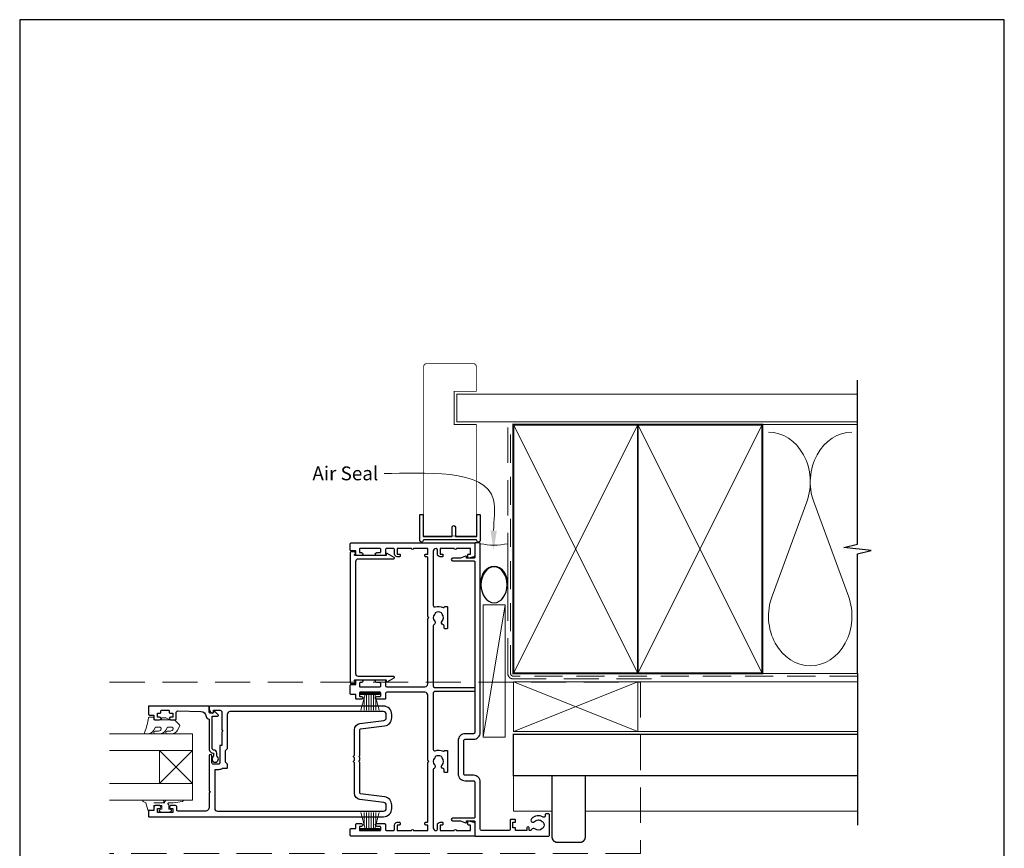
# Model space of a CAD drawing. Units: millimetres. Extents: x 23 to 1863, y -1004 to 568.
# Drawn here: x 394 to 750, y -72 to 228 of the extents above; entities that cross this region are included whole.
import ezdxf

# ---------------------------------------------------------------- set-up
doc = ezdxf.new("R2010")
doc.units = ezdxf.units.MM
doc.header["$MEASUREMENT"] = 0
doc.linetypes.add('DASHED', pattern=[19.05, 12.7, -6.35])
doc.layers.get('Defpoints').update_dxf_attribs({"color": 1})
doc.layers.add('APL Joinery', color=2, linetype='Continuous')
doc.styles.add('General notes', font='arial.ttf', dxfattribs={"height": 3.5})

# ---------------------------------------------------------------- blocks, each defined once
blk = doc.blocks.new('sealant')
at = {"layer": 'APL Joinery', "color": 9, "lineweight": 20}
blk.add_lwpolyline([(-10.46, -7), (0, -7, -0.106806), (0, 0), (-10.46, 0)], format="xyb", dxfattribs=at)
at = {"layer": 'APL Joinery', "color": 9, "lineweight": 20, "extrusion": (0, 0, -1)}
blk.add_ellipse((-10.46, -3.5), major_axis=(4.77, 0), ratio=0.733157, start_param=-1.570796, end_param=1.570796, dxfattribs=at)
at = {"layer": 'APL Joinery', "color": 7, "lineweight": 25}
blk.add_ellipse((-10.46, -3.5), major_axis=(-4.56, 0), ratio=0.728665, dxfattribs=at)

msp = doc.modelspace()

# ---------------------------------------------------------------- linework, layer by layer
at = {"layer": 'APL Joinery', "color": 250, "lineweight": 5}
for p, q in [((678.76, 53.2), (666.2, 19.06)), ((693.84, 19.06), (681.29, 53.2)), ((569.68, 15.95), (561.72, -31.89))]:
    msp.add_line(p, q, dxfattribs=at)
at = {"layer": 'APL Joinery', "color": 252, "lineweight": 15}
for p, q in [((517.42, -15.94), (524.32, -15.94)), ((517.42, -16.44), (517.42, -15.94)), ((517.42, -16.19), (524.32, -16.19)), ((517.42, -16.44), (524.32, -16.44)), ((517.59, -22.19), (519.13, -16.44)), ((519.57, -16.44), (519.57, -22.19)), ((520.41, -16.44), (520.41, -22.19)), ((521.33, -16.44), (521.33, -22.19)), ((522.17, -16.44), (522.17, -22.19)), ((522.62, -16.44), (524.16, -22.19)), ((524.32, -15.94), (524.32, -16.44)), ((518.73, -17.9), (518.73, -22.19)), ((523.01, -17.9), (523.01, -22.19)), ((517.59, -59.19), (519.13, -64.94)), ((518.73, -63.48), (518.73, -59.19)), ((519.57, -64.94), (519.57, -59.19)), ((520.41, -64.94), (520.41, -59.19)), ((521.33, -64.94), (521.33, -59.19)), ((522.17, -64.94), (522.17, -59.19)), ((522.62, -64.94), (524.16, -59.19)), ((523.01, -63.48), (523.01, -59.19)), ((517.42, -64.94), (524.32, -64.94)), ((517.42, -64.94), (517.42, -65.44)), ((517.42, -65.19), (524.32, -65.19)), ((517.42, -65.44), (524.32, -65.44)), ((524.32, -65.44), (524.32, -64.94))]:
    msp.add_line(p, q, dxfattribs=at)
at = {"layer": 'APL Joinery', "color": 7, "lineweight": 20}
for p, q in [((426.72, -30.69), (456.72, -30.69)), ((456.72, -30.69), (456.72, -36.69)), ((456.72, -36.69), (426.72, -36.69)), ((426.72, -48.69), (456.72, -48.69)), ((456.72, -48.69), (456.72, -54.69)), ((456.72, -54.69), (426.72, -54.69))]:
    msp.add_line(p, q, dxfattribs=at)
at = {"layer": 'APL Joinery', "color": 8, "lineweight": 5}
for p, q in [((444.72, -36.69), (456.72, -48.69)), ((444.72, -48.69), (456.72, -36.69))]:
    msp.add_line(p, q, dxfattribs=at)
at = {"layer": 'APL Joinery', "color": 7, "lineweight": 25, "const_width": 0.3}
msp.add_lwpolyline([(559.27, 60.36), (559.27, 81.14), (551.27, 81.14), (551.27, 93.14), (559.27, 93.14), (559.27, 102.14, 0.414214), (558.27, 103.14), (541.27, 103.14, 0.414214), (540.27, 102.14), (540.27, 60.36)], format="xyb", dxfattribs=at)
at = {"layer": 'APL Joinery', "color": 9, "ltscale": 0.7}
for points in [[(697.11, 80.14), (697.11, 97.14)], [(697.11, -8.86), (697.11, 34.39), (702.11, 35.64), (692.11, 36.64), (697.11, 37.89), (697.11, 80.14)]]:
    msp.add_lwpolyline(points, dxfattribs=at)
at = {"layer": 'APL Joinery', "color": 7, "lineweight": 25}
for points, const_width in [([(697.11, 92.14), (552.27, 92.14), (552.27, 82.14), (697.11, 82.14)], 0.4), ([(540.27, 75.95), (540.27, 40.86), (559.27, 40.86), (559.27, 75.95)], 0.3)]:
    msp.add_lwpolyline(points, dxfattribs=dict(at, const_width=const_width))
at = {"layer": 'APL Joinery', "color": 7, "linetype": 'DASHED', "lineweight": 13}
msp.add_lwpolyline([(622.68, -10.86), (572.68, -10.86, -0.414214), (570.68, -8.86), (570.68, 80.69)], format="xyb", dxfattribs=at)
at = {"layer": 'APL Joinery', "color": 8, "linetype": 'DASHED', "lineweight": 5, "ltscale": 0.8}
msp.add_lwpolyline([(697.11, -9.86), (572.68, -9.86, -0.414214), (571.68, -8.86), (571.68, 80.14)], format="xyb", dxfattribs=at)
at = {"layer": 'APL Joinery', "color": 7, "lineweight": 35, "const_width": 0.7}
for points in [[(572.68, -8.86), (572.68, 81.14), (617.68, 81.14), (617.68, -8.86)], [(617.68, -8.86), (617.68, 81.14), (662.68, 81.14), (662.68, -8.86)]]:
    msp.add_lwpolyline(points, close=True, dxfattribs=at)
at = {"layer": 'APL Joinery', "color": 250, "lineweight": 5}
for points in [[(572.68, -8.86), (617.68, 81.14)], [(572.68, 81.14), (617.68, -8.86)], [(617.68, -8.86), (662.68, 81.14)], [(617.68, 81.14), (662.68, -8.86)], [(662.68, 81.14), (697.11, 81.14)], [(662.68, -8.86), (697.11, -8.86)], [(617.68, -11.86), (697.11, -11.86)], [(617.68, -29.86), (697.11, -29.86)]]:
    msp.add_lwpolyline(points, dxfattribs=at)
at = {"layer": 'APL Joinery'}
msp.add_lwpolyline([(559.28, 39.41), (540.27, 39.41, 0.397078), (540.02, 39.18, -0.970996), (538.82, 39.21), (538.82, 48.36, -0.414214), (539.07, 48.61), (539.77, 48.61, -0.414214), (540.02, 48.36), (540.02, 40.86, 0.414214), (540.27, 40.61), (550.27, 40.61, 0.414214), (550.52, 40.86), (550.52, 44.01, -1), (551.72, 44.01), (551.72, 40.86, 0.414214), (551.97, 40.61), (559.27, 40.61, 0.414214), (559.52, 40.86), (559.52, 48.36, -0.414214), (559.77, 48.61), (560.47, 48.61, -0.414214), (560.72, 48.36), (560.72, 39.21, -0.970996), (559.53, 39.18, 0.397078)], format="xyb", close=True, dxfattribs=at)
at = {"layer": 'APL Joinery', "color": 2, "lineweight": 25}
for points in [[(541.72, 11.71), (541.72, 33.06, 0.414214), (541.47, 33.31), (540.97, 33.31, -0.414214), (540.72, 33.56), (540.72, 34.06, -0.414214), (540.97, 34.31), (541.72, 34.31), (541.72, 36.31), (536.62, 36.31, -1), (535.82, 36.31), (530.72, 36.31), (530.72, 34.31), (531.47, 34.31, -0.414214), (531.72, 34.06), (531.72, 33.56, -0.414214), (531.47, 33.31), (530.72, 33.31, -0.414214), (529.72, 34.31), (529.72, 35.81, 0.414214), (529.22, 36.31), (526.92, 36.31, 0.414214), (526.42, 35.81), (526.42, 34.06, -0.414214), (526.17, 33.81), (523.27, 33.81, -1), (523.27, 34.81), (524.47, 34.81, 0.414214), (524.72, 35.06), (524.72, 36.06, 0.414214), (524.47, 36.31), (517.27, 36.31, 0.414214), (517.02, 36.06), (517.02, 35.06, 0.414214), (517.27, 34.81), (517.77, 34.81, -1), (517.77, 33.81), (515.97, 33.81, -0.414214), (515.72, 34.06), (515.72, 35.51), (513.97, 35.51, -0.414214), (513.72, 35.76), (513.72, 38.06, -0.414214), (513.97, 38.31), (558.52, 38.31, -0.414214), (558.72, 38.11), (558.72, 33.79, -0.339454), (558.35, 33.31), (556.54, 32.82, -0.493145), (556.22, 33.06), (556.22, 34.06, -0.414214), (556.47, 34.31), (557.22, 34.31), (557.22, 36.31), (552.12, 36.31, -1), (551.32, 36.31), (546.22, 36.31), (546.22, 34.31), (546.97, 34.31, -0.414214), (547.22, 34.06), (547.22, 33.56, -0.414214), (546.97, 33.31), (546.22, 33.31, -0.414214), (545.22, 34.31), (545.22, 35.81, 0.414214), (544.72, 36.31, 0.414214), (543.72, 35.31), (543.72, 15.66, 0.505463), (544.37, 15.18, -0.18869), (547.32, 14.97, 0.467434), (547.67, 15.13, -0.338139), (547.91, 15.31), (548.67, 15.31, -0.414214), (548.92, 15.06), (548.92, 7.56, -0.414214), (548.67, 7.31), (547.92, 7.31, -0.414214), (547.67, 7.56), (547.67, 8.26, 0.356394), (547.27, 8.75, -0.595545), (546.89, 10.01, 0.403932), (546.92, 12.58, -0.143225), (546.69, 13.03, 0.295977), (544.46, 13.03, -0.143225), (544.23, 12.58, 0.403932), (544.26, 10.01, -0.526469), (544.02, 8.8, 0.298217), (543.72, 8.34), (543.72, -13.44, 0.414214), (544.22, -13.94), (558.47, -13.94, -0.414214), (558.72, -14.19), (558.72, -15.19, -0.414214), (558.47, -15.44), (544.22, -15.44, 0.414214), (543.72, -15.94), (543.72, -36.34, 0.505463), (544.37, -36.82, -0.18869), (547.32, -37.03, 0.467434), (547.67, -36.87, -0.338139), (547.91, -36.69), (548.67, -36.69, -0.414214), (548.92, -36.94), (548.92, -44.44, -0.414214), (548.67, -44.69), (547.92, -44.69, -0.414214), (547.67, -44.44), (547.67, -43.74, 0.356394), (547.27, -43.25, -0.595545), (546.89, -41.99, 0.403932), (546.92, -39.42, -0.143225), (546.69, -38.97, 0.295977), (544.46, -38.97, -0.143225), (544.23, -39.42, 0.403932), (544.26, -41.99, -0.526469), (544.02, -43.2, 0.298217), (543.72, -43.66), (543.72, -64.69, 0.414214), (544.72, -65.69, 0.414214), (545.22, -65.19), (545.22, -63.69, -0.414214), (546.22, -62.69), (546.97, -62.69, -0.414214), (547.22, -62.94), (547.22, -63.44, -0.414214), (546.97, -63.69), (546.22, -63.69), (546.22, -65.69), (551.32, -65.69, -1), (552.12, -65.69), (557.22, -65.69), (557.22, -63.69), (556.47, -63.69, -0.414214), (556.22, -63.44), (556.22, -62.44, -0.493145), (556.54, -62.2), (558.35, -62.68, -0.339454), (558.72, -63.17), (558.72, -67.49, -0.414214), (558.52, -67.69), (513.97, -67.69, -0.414214), (513.72, -67.44), (513.72, -65.14, -0.414214), (513.97, -64.89), (515.72, -64.89), (515.72, -63.44, -0.414214), (515.97, -63.19), (517.77, -63.19, -1), (517.77, -64.19), (517.27, -64.19, 0.414214), (517.02, -64.44), (517.02, -65.44, 0.414214), (517.27, -65.69), (524.47, -65.69, 0.414214), (524.72, -65.44), (524.72, -64.44, 0.414214), (524.47, -64.19), (523.27, -64.19, -1), (523.27, -63.19), (526.17, -63.19, -0.414214), (526.42, -63.44), (526.42, -65.19, 0.414214), (526.92, -65.69), (529.22, -65.69, 0.414214), (529.72, -65.19), (529.72, -63.69, -0.414214), (530.72, -62.69), (531.47, -62.69, -0.414214), (531.72, -62.94), (531.72, -63.44, -0.414214), (531.47, -63.69), (530.72, -63.69), (530.72, -65.69), (535.82, -65.69, -1), (536.62, -65.69), (541.72, -65.69), (541.72, -63.69), (540.97, -63.69, -0.414214), (540.72, -63.44), (540.72, -62.94, -0.414214), (540.97, -62.69), (541.47, -62.69, 0.414214), (541.72, -62.44), (541.72, -41.09), (542.12, -40.69), (541.72, -40.29), (541.72, -16.69, 0.414214), (540.72, -15.69), (526.92, -15.69, 0.414214), (526.42, -16.19), (526.42, -17.94, -0.414214), (526.17, -18.19), (523.27, -18.19, -1), (523.27, -17.19), (524.47, -17.19, 0.414214), (524.72, -16.94), (524.72, -15.94, 0.414214), (524.47, -15.69), (517.27, -15.69, 0.414214), (517.02, -15.94), (517.02, -16.94, 0.414214), (517.27, -17.19), (517.77, -17.19, -1), (517.77, -18.19), (515.97, -18.19, -0.414214), (515.72, -17.94), (515.72, -16.49), (513.97, -16.49, -0.414214), (513.72, -16.24), (513.72, -13.14, -0.414214), (513.97, -12.89), (515.72, -12.89), (515.72, -11.44, -0.414214), (515.97, -11.19), (517.77, -11.19, -1), (517.77, -12.19), (517.27, -12.19, 0.414214), (517.02, -12.44), (517.02, -13.44, 0.414214), (517.27, -13.69), (524.47, -13.69, 0.414214), (524.72, -13.44), (524.72, -12.44, 0.414214), (524.47, -12.19), (523.27, -12.19, -1), (523.27, -11.19), (526.17, -11.19, -0.414214), (526.42, -11.44), (526.42, -13.19, 0.414214), (526.92, -13.69), (540.72, -13.69, 0.414214), (541.72, -12.69), (541.72, 10.91), (542.12, 11.31)], [(580.5, -65.07, 0.524692), (579.3, -65.37, -0.311264), (578.83, -65.69), (578.66, -65.69, -0.414214), (578.41, -65.44), (578.41, -64.69, 1), (577.61, -64.69), (577.61, -65.44, -0.414214), (577.36, -65.69), (573.51, -65.69), (573.51, -64.89, 0.414214), (573.31, -64.69), (572.51, -64.69), (572.51, -62.69), (573.26, -62.69, 0.414214), (573.51, -62.44), (573.51, -61.94, 0.414214), (573.26, -61.69), (571.76, -61.69, 0.414214), (571.51, -61.94), (571.51, -65.19, -0.414214), (571.01, -65.69), (561.22, -65.69, -0.414214), (560.72, -65.19), (560.72, -48.19, 0.414214), (558.22, -45.69), (555.22, -45.69, -0.414214), (554.72, -45.19), (554.72, -33.19, -0.414214), (555.22, -32.69), (558.22, -32.69, 0.414214), (560.72, -30.19), (560.72, 38.06, 0.414214), (560.47, 38.31), (558.97, 38.31, 0.414214), (558.72, 38.06), (558.72, 33.06, -0.414214), (558.47, 32.81), (555.72, 32.81), (555.72, 33.31, 0.533802), (555.38, 33.54), (553.6, 32.81), (550.73, 32.81, 1), (550.73, 31.81), (558.47, 31.81, -0.414214), (558.72, 31.56), (558.72, -30.19, -0.414214), (558.22, -30.69), (555.22, -30.69, 0.414214), (552.72, -33.19), (552.72, -45.19, 0.414214), (555.22, -47.69), (558.22, -47.69, -0.414214), (558.72, -48.19), (558.72, -60.94, -0.414214), (558.47, -61.19), (550.73, -61.19, 1), (550.73, -62.19), (553.6, -62.19), (555.38, -62.92, 0.533802), (555.72, -62.69), (555.72, -62.19), (558.47, -62.19, -0.414214), (558.72, -62.44), (558.72, -67.44, 0.414214), (558.97, -67.69), (585.47, -67.69, 0.414214), (585.72, -67.44), (585.72, -59.94, 0.414214), (585.47, -59.69), (584.47, -59.69, 0.414214), (584.22, -59.94), (584.22, -60.4, -0.584923), (583.46, -60.83, 0.358999), (579.25, -61.43, 1), (580.36, -62.44, -0.43905), (583.08, -62.43, 0.143225), (583.51, -62.69, -0.26382), (583.5, -64.71, 0.143225), (583.06, -64.97, -0.403932)], [(515.22, -11.5), (515.22, -11.44, -0.414214), (515.47, -11.19), (526.67, -11.19), (526.67, -11.69, 0.57735), (527.05, -11.91), (529.56, -10.46, 0.767327), (529.44, -9.99), (516.72, -9.99, -0.414214), (515.72, -8.99), (515.72, 31.61, -0.414214), (516.72, 32.61), (529.44, 32.61, 0.767327), (529.56, 33.08), (527.05, 34.53, 0.57735), (526.67, 34.31), (526.67, 33.81), (515.47, 33.81, -0.414214), (515.22, 34.06), (515.22, 34.12, 0.904069), (515.12, 35.11), (513.97, 35.11, 0.414214), (513.72, 34.86), (513.72, -12.24, 0.414214), (513.97, -12.49), (515.12, -12.49, 0.904069)], [(465.42, -37.69, 0.414214), (464.32, -36.59, -0.414214), (463.82, -36.09), (463.82, -24.29), (465.78, -24.29, 0.668179), (465.96, -23.86), (464.86, -22.76, 0.414214), (464.5, -22.76), (464.08, -23.19), (462.97, -23.19, -0.414214), (462.72, -22.94), (462.72, -20.98, 0.414214), (462.44, -20.69), (440.97, -20.69, 0.414214), (440.72, -20.94), (440.72, -23.49, 0.414214), (441.22, -23.99), (442.72, -23.99), (442.72, -25.19, 0.414214), (443.22, -25.69), (444.77, -25.69, 1), (444.77, -24.69), (444.02, -24.69), (444.02, -23.19), (445.02, -23.19, 0.414214), (445.27, -22.94), (445.27, -22.44, -0.414214), (445.52, -22.19), (448.02, -22.19, -0.414214), (448.27, -22.44), (448.27, -22.94, 0.414214), (448.52, -23.19), (449.52, -23.19), (449.52, -24.69), (448.77, -24.69, 1), (448.77, -25.69), (450.32, -25.69, 0.414214), (450.82, -25.19), (450.82, -22.93, -0.421628), (451.34, -22.43), (459.67, -22.64, -0.374224), (461.61, -24.41, 0.381437), (462.7, -25.39), (462.72, -25.39), (462.72, -36.09, 0.414214), (464.32, -37.69), (464.32, -38.83, 3.927183), (465.42, -38.83)], [(526.1, -53.52), (517.44, -52.44, -0.378242), (517.22, -52.19), (517.22, -41.09), (516.82, -40.69), (517.22, -40.29), (517.22, -39.29), (516.82, -38.89), (517.22, -38.49), (517.22, -29.19, -0.378242), (517.44, -28.94), (526.1, -27.86, 0.378242), (528.72, -24.88), (528.72, -23.69, 0.414214), (525.72, -20.69), (462.97, -20.69, 0.414214), (462.72, -20.94), (462.72, -21.71, 0.356394), (463.92, -23.18, 0.474498), (464.22, -22.94), (464.22, -22.19), (466.72, -22.19, -0.414214), (467.22, -22.69), (467.22, -29.29), (467.62, -29.69), (467.22, -30.09), (467.22, -34.89), (466.72, -34.89, 0.414214), (466.52, -35.09), (466.52, -41.19, -0.414214), (466.02, -41.69), (464.22, -41.69, -0.414214), (463.72, -41.19), (463.72, -38.69, 1), (462.72, -38.69), (462.72, -51.29), (463.12, -51.69), (462.72, -52.09), (462.72, -57.19, -0.414214), (461.22, -58.69), (451.52, -58.69, -0.414214), (451.02, -58.19), (451.02, -57.19, 0.414214), (450.52, -56.69), (448.77, -56.69, 1), (448.77, -57.69), (449.52, -57.69), (449.52, -59.19), (444.02, -59.19), (444.02, -57.69), (444.77, -57.69, 1), (444.77, -56.69), (443.22, -56.69, 0.414214), (442.72, -57.19), (442.72, -58.39), (440.92, -58.39, 0.414214), (440.72, -58.59), (440.72, -60.44, 0.414214), (440.97, -60.69), (525.72, -60.69, 0.414214), (528.72, -57.69), (528.72, -56.5, 0.378242)], [(525.85, -55.5), (517.2, -54.42, -0.378242), (515.22, -52.19), (515.22, -41.17), (514.89, -40.83, -0.414214), (514.89, -40.55), (515.22, -40.21), (515.22, -39.37), (514.89, -39.03, -0.414214), (514.89, -38.75), (515.22, -38.41), (515.22, -29.19, -0.378242), (517.2, -26.96), (525.85, -25.88, 0.378242), (526.72, -24.88), (526.72, -23.69, 0.414214), (525.72, -22.69), (470.22, -22.69, 0.414214), (469.22, -23.69), (469.22, -36.19), (468.52, -36.89), (468.52, -40.89), (469.22, -41.59), (469.22, -43.04, -0.414214), (469.02, -43.24), (467.45, -43.24, -0.15264), (466.02, -43.69), (464.72, -43.69), (464.72, -57.69, 0.414214), (465.72, -58.69), (525.72, -58.69, 0.414214), (526.72, -57.69), (526.72, -56.5, 0.378242)]]:
    msp.add_lwpolyline(points, format="xyb", close=True, dxfattribs=at)
at = {"layer": 'APL Joinery', "color": 7, "lineweight": 15}
msp.add_lwpolyline([(561.72, 15.95), (561.72, -31.89), (569.68, -31.89), (569.68, 15.95)], close=True, dxfattribs=at)
at = {"layer": 'APL Joinery', "color": 9}
msp.add_lwpolyline([(697.11, -8.86), (697.11, -63.69)], dxfattribs=at)
at = {"layer": 'APL Joinery', "color": 8, "linetype": 'DASHED', "lineweight": 5}
msp.add_lwpolyline([(426.72, -12.06), (618.68, -12.06), (618.68, -73.99), (426.72, -73.99)], dxfattribs=at)
at = {"layer": 'APL Joinery', "color": 7, "lineweight": 20}
for points in [[(572.68, -11.86), (617.68, -11.86), (617.68, -29.86), (572.68, -29.86)], [(444.72, -36.69), (444.72, -48.69), (456.72, -48.69), (456.72, -36.69)]]:
    msp.add_lwpolyline(points, close=True, dxfattribs=at)
at = {"layer": 'APL Joinery', "color": 8, "lineweight": 5}
for points in [[(572.68, -11.86), (617.68, -29.86)], [(617.68, -11.86), (572.68, -29.86)], [(572.68, -45.86), (572.68, -58.69), (586.68, -58.69)], [(598.68, -58.69), (697.11, -58.69)]]:
    msp.add_lwpolyline(points, dxfattribs=at)
at = {"layer": 'APL Joinery', "color": 252, "lineweight": 15}
for points in [[(449.17, -28.31, -0.493145), (449.66, -28.94, 0.493145), (449.17, -28.31), (447.59, -28.31), (446.97, -29.39, -0.267949), (444.72, -30.69), (443.19, -30.69, -1), (443.19, -29.69), (444.39, -29.69, 0.339454), (445.36, -28.95), (445.36, -28.94, 0.493145), (444.87, -28.31), (443.29, -28.31), (442.64, -29.44, -0.267949), (440.47, -30.69), (439.53, -30.69, -0.536175), (439.3, -30.34, 0.070331), (440.73, -24.91, -0.380342), (440.97, -24.69), (442.22, -24.69, -0.414214), (442.72, -25.19), (442.72, -25.69), (445.52, -25.69), (445.52, -24.94), (447.02, -24.94), (448.32, -25.69), (450.18, -25.69), (451.95, -27.46, -0.339454), (452.03, -28.06), (451.27, -29.39, -0.267949), (449.02, -30.69), (447.49, -30.69, -1), (447.49, -29.69), (448.69, -29.69, 0.339454), (449.66, -28.95), (449.66, -28.94)], [(445.84, -54.69), (438.97, -54.69, 0.767327), (438.85, -55.16), (439.81, -55.71), (440.48, -58.22, 0.362696), (440.75, -58.4), (442.72, -58.24), (442.72, -56.69), (445.62, -56.69), (445.62, -57.94), (444.8, -58.2, 0.664018), (444.76, -58.66, 0.25), (448.99, -58.66, 0.664018), (448.95, -58.2), (448.12, -57.94), (448.12, -56.39), (447.85, -56.12, -0.668179), (448.03, -55.69), (449.65, -55.69), (453.07, -55.19, 0.929472), (453.03, -54.69), (447.56, -54.69, 0.356394), (446.58, -55.49, -0.356394), (446.34, -55.69), (442.75, -55.69, -1), (442.75, -55.64), (445.84, -55.64, 1), (445.84, -54.69)]]:
    msp.add_lwpolyline(points, format="xyb", dxfattribs=at)
msp.add_lwpolyline([(445.52, -25.69), (448.32, -25.69)], dxfattribs=at)
at = {"layer": 'APL Joinery', "color": 7, "lineweight": 30, "const_width": 0.5}
msp.add_lwpolyline([(697.11, -45.86), (572.68, -45.86), (572.68, -30.86), (697.11, -30.86)], dxfattribs=at)
msp.add_lwpolyline([(598.68, -45.86), (586.68, -45.86), (586.68, -67.99, 0.414214), (588.68, -69.99), (596.68, -69.99, 0.414214), (598.68, -67.99)], format="xyb", close=True, dxfattribs=at)
at = {"layer": 'APL Joinery', "color": 250, "lineweight": 5}
for centre, start_param, end_param in [((664.94, 60.41), 1.158004, 3.141593), ((695.11, 60.41), 3.141593, 5.125182), ((680.02, 11.86), 4.299595, 6.283185)]:
    msp.add_ellipse(centre, major_axis=(0, -17.97), ratio=0.839632, start_param=start_param, end_param=end_param, dxfattribs=at)
at = {"layer": 'APL Joinery', "color": 250, "lineweight": 5, "extrusion": (0, 0, -1)}
msp.add_ellipse((680.02, 11.86), major_axis=(0, -17.97), ratio=0.839632, start_param=4.299595, end_param=6.283185, dxfattribs=at)
at = {"layer": 'APL Joinery', "color": 7}
msp.add_solid([(566.71, 42.77), (565.54, 35.77), (564.37, 42.77)], dxfattribs=at)
at = {"layer": 'Defpoints', "color": 8}
msp.add_lwpolyline([(394.19, -252.72), (750.19, -252.72), (750.19, 227.56), (394.19, 227.56)], close=True, dxfattribs=at)

# ---------------------------------------------------------------- block references
at = {"layer": 'APL Joinery', "xscale": -1.422064999765452, "yscale": 1.422064999765452, "zscale": 1.422064999765452, "rotation": 270}
msp.add_blockref('sealant', (570.68, 38.06), dxfattribs=at)

# ---------------------------------------------------------------- next in the draw order: texts
at = {"layer": 'APL Joinery', "color": 3, "insert": (500.02, 65.98), "char_height": 5, "width": 28.8154, "attachment_point": 1, "style": 'General notes', "bg_fill": 3, "box_fill_scale": 1.5, "bg_fill_color": 9, "bg_fill_transparency": 0}
msp.add_mtext('{\\C7;Air Seal}', dxfattribs=at)

# ---------------------------------------------------------------- next in the draw order: linework, layer by layer
at = {"layer": 'APL Joinery', "color": 7, "linetype": 'ByBlock', "lineweight": 13, "start_tangent": (0, 1), "end_tangent": (-1, 0)}
msp.add_spline([(565.54, 42.77), (565.54, 53.89), (525.98, 63.43)], degree=3, dxfattribs=at)

doc.saveas('drawing.dxf')
